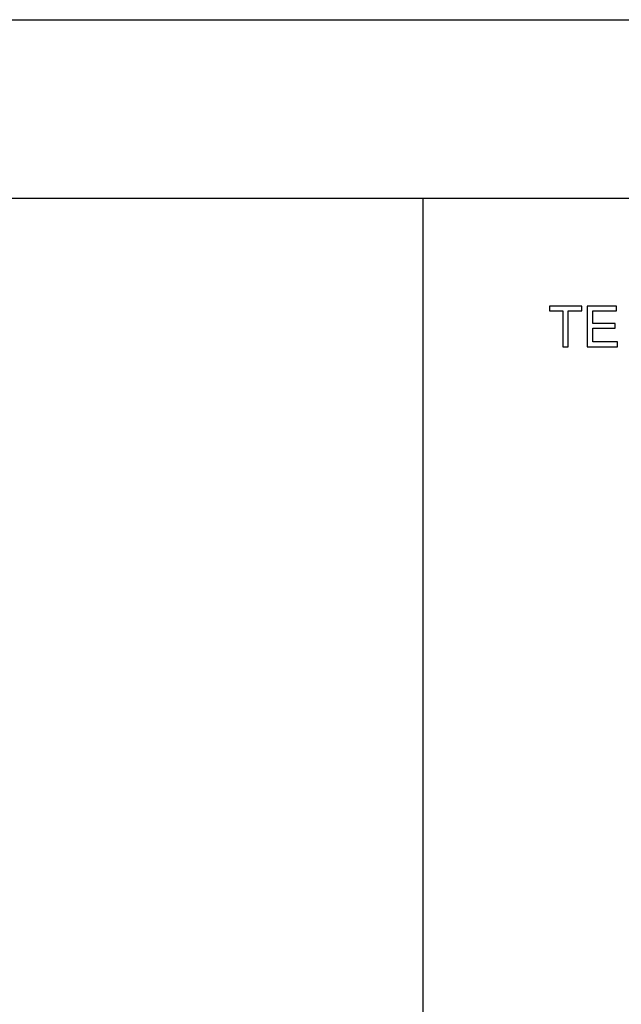
# Model space of a CAD drawing. Units: millimetres. Extents: x -24384 to 47921, y -29129 to -1470.
# Drawn here: x 21066 to 25516, y -8758 to -1470 of the extents above; entities that cross this region are included whole.
import ezdxf

# ---------------------------------------------------------------- set-up
doc = ezdxf.new("R2010")
doc.units = ezdxf.units.MM
doc.layers.add('03_LINEA FINA', color=254, linetype='Continuous', true_color=0xbebebe)

msp = doc.modelspace()

# ---------------------------------------------------------------- linework, layer by layer
at = {"layer": '03_LINEA FINA'}
for points in [[(-24384, -2793.8), (-24384, -1469.8), (47921, -1469.8)], [(24050, -9032.7), (24050, -2793.8), (12114.5, -2793.8)], [(35985.5, -2793.8), (24050, -2793.8)]]:
    msp.add_lwpolyline(points, dxfattribs=at)
for points in [[(25223.4, -3590.7), (25104.6, -3590.7), (24985.7, -3590.7)], [(24985.7, -3590.7), (24985.7, -3608.4), (24985.7, -3626)], [(24985.7, -3626), (25035.1, -3626), (25084.5, -3626)], [(25084.5, -3626), (25084.5, -3758.3), (25084.5, -3890.5)], [(25124.2, -3890.5), (25124.2, -3758.3), (25124.2, -3626)], [(25124.2, -3626), (25173.8, -3626), (25223.4, -3626)], [(25223.4, -3626), (25223.4, -3608.4), (25223.4, -3590.7)], [(25481.7, -3590.7), (25373.3, -3590.7), (25264.9, -3590.7)], [(25264.9, -3590.7), (25264.9, -3740.6), (25264.9, -3890.5)], [(25304.6, -3717.9), (25304.6, -3672), (25304.6, -3626)], [(25304.6, -3626), (25393.1, -3626), (25481.7, -3626)], [(25481.7, -3626), (25481.7, -3608.4), (25481.7, -3590.7)], [(25470.4, -3717.9), (25387.5, -3717.9), (25304.6, -3717.9)], [(25304.6, -3855.1), (25304.6, -3804.1), (25304.6, -3753)], [(25304.6, -3753), (25387.5, -3753), (25470.4, -3753)], [(25470.4, -3753), (25470.4, -3735.5), (25470.4, -3717.9)], [(25488.6, -3855.1), (25396.6, -3855.1), (25304.6, -3855.1)], [(25488.6, -3890.5), (25488.6, -3872.8), (25488.6, -3855.1)], [(25084.5, -3890.5), (25104.4, -3890.5), (25124.2, -3890.5)], [(25264.9, -3890.5), (25376.7, -3890.5), (25488.6, -3890.5)]]:
    msp.add_open_spline(points, degree=2, dxfattribs=at)

doc.saveas('drawing.dxf')
